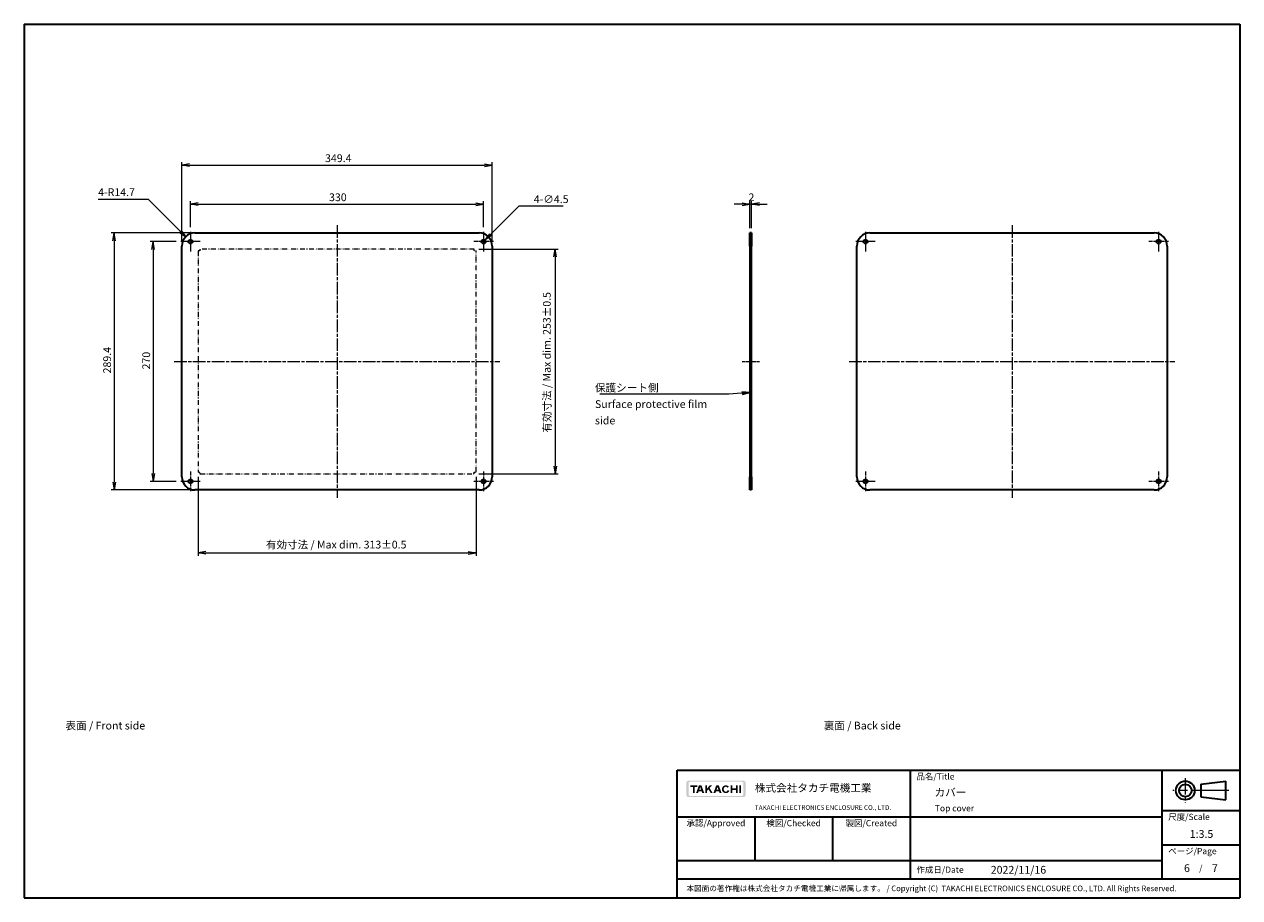
# Model space of a CAD drawing. Units: millimetres. Extents: x 36 to 8503, y 20 to 1566.
# Drawn here: x 5756 to 7124, y 20 to 1003 of the extents above; entities that cross this region are included whole.
import ezdxf
from ezdxf.enums import TextEntityAlignment as Align

# ---------------------------------------------------------------- set-up
doc = ezdxf.new("R2010")
doc.units = ezdxf.units.MM
doc.header["$LTSCALE"] = 2.5
doc.linetypes.add('CHAIN', pattern=[0.35429999999999995, 0.2362, -0.0295, 0.0591, -0.0295])
doc.linetypes.add('DASH_DOUBLE_DOT', pattern=[0.43979999999999997, 0.24, -0.06, 0.0098, -0.06, 0.01, -0.06])
doc.layers.get('Defpoints').update_dxf_attribs({"lineweight": 25})
for name, color, linetype, lineweight in [('Border (ISO)', 7, 'Continuous', 35), ('Center Mark (ISO)', 131, 'Continuous', 18), ('Centerline (ISO)', 131, 'Continuous', 18), ('Dimension (ISO)', 7, 'Continuous', 18), ('Dimension (ISO) @ 1', 7, 'Continuous', 18), ('Hatch (ISO)', 1, 'Continuous', 18), ('Sketch Geometry (ISO)', 7, 'Continuous', 18), ('Symbol (ISO)', 7, 'Continuous', 18), ('Symbol (ISO) @ 1', 7, 'Continuous', 18), ('Title (ISO)', 7, 'Continuous', 35), ('Visible (ISO)', 7, 'Continuous', 35), ('Visible Narrow (ISO)', 7, 'Continuous', 25)]:
    doc.layers.add(name, color=color, linetype=linetype, lineweight=lineweight)
doc.styles.add('Note Text (TK)', font='MS PGothic.ttf')
doc.styles.add('文字スタイル40', font='MS PGothic.ttf')
doc.styles.add('文字スタイル67', font='arial.ttf')
doc.dimstyles.new('Default - Method 1b (TK)', dxfattribs={"dimscale": 2.5, "dimtxt": 2.5, "dimasz": 2.5, "dimexe": 1, "dimexo": 1.499999999999999, "dimgap": 1, "dimtad": 1, "dimdsep": 46, "dimtxsty": 'Note Text (TK)', "dimblk": 'OPEN', "dimcen": 0.09, "dimdle": 5, "dimclrd": 100, "dimclre": 100, "dimclrt": 7, "dimadec": 1, "dimazin": 1, "dimtfac": 1, "dimtmove": 0, "dimatfit": 3, "dimldrblk": 'OPEN', "dimfxl": 1, "dimtolj": 1, "dimlwd": -1, "dimlwe": -1, "dimarcsym": 0})
doc.dimstyles.new('Default - Method 1b (TK)$7', dxfattribs={"dimscale": 2.5, "dimtxt": 2.5, "dimasz": 2.5, "dimexe": 1, "dimexo": 1.499999999999999, "dimgap": 1, "dimtad": 1, "dimdsep": 46, "dimtxsty": 'Note Text (TK)', "dimblk": 'OPEN', "dimcen": 0.09, "dimdle": 5, "dimclrd": 100, "dimclre": 100, "dimclrt": 7, "dimadec": 1, "dimazin": 1, "dimtfac": 1, "dimtmove": 0, "dimatfit": 3, "dimldrblk": 'OPEN', "dimfxl": 1, "dimtolj": 1, "dimlwd": -1, "dimlwe": -1, "dimarcsym": 0})

# ---------------------------------------------------------------- blocks, each defined once
blk = doc.blocks.new('図面枠 tk図枠')
at = {"layer": 'Border (ISO)'}
for p, q in [((14.49999999999999, 289), (405.4999999999999, 289)), ((14.49999999999999, 289), (14.50000000000001, 8.000000000000007)), ((405.4999999999999, 289), (405.4999999999999, 8.000000000000007)), ((14.50000000000001, 8.000000000000007), (405.4999999999999, 8.000000000000007))]:
    blk.add_line(p, q, dxfattribs=at)
blk = doc.blocks.new('表題欄 tk表題欄')
at = {"layer": 'Hatch (ISO)'}
h = blk.add_hatch(color=256, dxfattribs=at)
edge = h.paths.add_edge_path(flags=0)
edge.add_arc((95.444849922821, 237.346881026017), 0.5958259999999996, 269.9999999999897, 360)
edge.add_line((96.040675922821, 237.3468810260171), (96.04067592282095, 240.7585970260168))
edge.add_arc((95.44484992282096, 240.7585970260169), 0.5958259999999996, 0, 90.0000000000068)
edge.add_line((95.44484992282091, 241.3544230260169), (79.00658192282103, 241.3544230260169))
edge.add_arc((79.00658192282103, 240.7585970260169), 0.5958259999999996, 90, 180)
edge.add_line((78.41075592282102, 240.7585970260168), (78.41075592282081, 237.3468810260171))
edge.add_arc((79.00658192282081, 237.3468810260168), 0.5958259999999996, 180, 270.0000000000205)
edge.add_line((79.00658192282103, 236.7510550260168), (95.44484992282091, 236.751055026017))
edge = h.paths.add_edge_path()
edge.add_line((77.70882392282107, 241.0034570260169), (77.70882392282107, 237.1020210260171))
edge.add_arc((78.41075592282097, 237.102021026017), 0.7019319999998935, 180, 270.000000000008)
edge.add_line((78.41075592282105, 236.4000890260172), (96.04067592282101, 236.4000890260172))
edge.add_arc((96.040675922821, 237.102021026017), 0.7019319999998921, 270, 360)
edge.add_line((96.7426079228209, 237.1020210260171), (96.74260792282098, 241.0034570260169))
edge.add_arc((96.04067592282107, 241.003457026017), 0.7019319999998921, 0, 90.00000000000873)
edge.add_line((96.04067592282095, 241.705389026017), (78.41075592282105, 241.7053890260169))
edge.add_arc((78.41075592282105, 241.0034570260169), 0.7019319999999984, 90.00000000000072, 180)
for points in [[(78.94128592282102, 240.1954190260171), (78.94128592282102, 239.7056990260171), (79.79013392282097, 239.7056990260171), (79.79013392282097, 237.7060090260171), (80.37779792282102, 237.7060090260171), (80.37779792282102, 239.7056990260171), (81.22664592282104, 239.7056990260171), (81.22664592282104, 240.1954190260171)], [(85.55355153134052, 237.7060090260171), (84.81294043548178, 238.9396854897348), (84.28739592282106, 238.3724785432585), (84.28739592282106, 237.7060090260171), (83.76502792282103, 237.7060090260171), (83.76502792282103, 240.1954190260171), (84.28739592282106, 240.1954190260171), (84.28739592282106, 239.1472136578642), (85.2586086041826, 240.1954190260171), (85.97643794456017, 240.1954190260171), (85.18872726044239, 239.3452627384302), (86.172817922821, 237.7060090260171)], [(91.96090243223207, 240.1954190260171), (91.96090243223207, 237.7060090260171), (92.4791894322321, 237.7060090260171), (92.4791894322321, 238.7058540260171), (93.63819343223211, 238.7058540260171), (93.63819343223211, 237.7060090260171), (94.15648043223207, 237.7060090260171), (94.15648043223207, 240.1954190260171), (93.63819343223211, 240.1954190260171), (93.63819343223211, 239.195574026017), (92.4791894322321, 239.195574026017), (92.4791894322321, 240.1954190260171)], [(94.71149643223212, 240.1954190260171), (94.71149643223212, 237.7060090260171), (95.2338644322322, 237.7060090260171), (95.2338644322322, 240.1954190260171)]]:
    blk.add_hatch(color=256, dxfattribs=at).paths.add_polyline_path(points)
h = blk.add_hatch(color=256, dxfattribs=at)
h.paths.add_polyline_path([(82.45967999495221, 238.7589070260171), (81.8218998506899, 238.7589070260171), (82.14078992282104, 239.627313026017)], flags=0)
h.paths.add_polyline_path([(82.64850318183746, 238.2447010260171), (81.63307666380464, 238.2447010260171), (81.43526189659153, 237.7060090260171), (80.81854592282102, 237.7060090260171), (81.73268992282102, 240.1954190260171), (82.54888992282102, 240.1954190260171), (83.46303392282098, 237.7060090260171), (82.84631794905052, 237.7060090260171)])
h = blk.add_hatch(color=256, dxfattribs=at)
h.paths.add_polyline_path([(87.39654585068993, 238.7589070260171), (88.03432599495216, 238.7589070260171), (87.71543592282107, 239.627313026017)], flags=0)
h.paths.add_polyline_path([(87.00990789659151, 237.7060090260171), (87.20772266380467, 238.2447010260171), (88.22314918183736, 238.2447010260171), (88.42096394905047, 237.7060090260171), (89.03767992282091, 237.7060090260171), (88.123535922821, 240.1954190260171), (87.30733592282104, 240.1954190260171), (86.39319192282105, 237.7060090260171)])
h = blk.add_hatch(color=256, dxfattribs=at)
edge = h.paths.add_edge_path()
edge.add_arc((90.39257192282079, 238.9507140260171), 1.273272000000011, 38.55054079078439, 336.5820184016556)
edge.add_line((91.56096443223191, 238.4446700260172), (91.04202846323602, 238.6694270587604))
edge.add_ellipse((90.392571922821, 238.9507140260171), major_axis=(0, -0.7998759999999119), ratio=0.8673469387756529, start_angle=128.5505407907963, end_angle=426.582018401653, ccw=False)
edge.add_line((90.96328818027123, 239.4055047731898), (91.38834540645578, 239.7442231660233))
at = {"layer": 'Title (ISO)'}
for p, q in [((74.70882392282105, 245.052739026017), (255.7088239228211, 245.052739026017)), ((74.70882392282105, 204.052739026017), (74.70882392282105, 245.052739026017)), ((149.7088239228211, 245.052739026017), (149.7088239228211, 210.052739026017)), ((230.7088239228211, 245.052739026017), (230.7088239228211, 210.052739026017)), ((255.7088239228211, 245.052739026017), (255.7088239228211, 204.052739026017)), ((243.2088239228211, 240.552739026017), (251.2088239228211, 241.552739026017)), ((243.2088239228211, 240.552739026017), (243.2088239228211, 236.552739026017)), ((251.2088239228211, 235.552739026017), (251.2088239228211, 241.552739026017)), ((243.2088239228211, 236.552739026017), (251.2088239228211, 235.552739026017)), ((230.7088239228211, 232.052739026017), (255.7088239228211, 232.052739026017)), ((74.70882392282105, 230.052739026017), (230.7088239228211, 230.0527390260171)), ((99.70882392282105, 230.052739026017), (99.70882392282108, 216.052739026017)), ((124.708823922821, 230.052739026017), (124.708823922821, 216.052739026017)), ((230.7088239228211, 221.052739026017), (255.7088239228211, 221.052739026017)), ((74.70882392282105, 216.052739026017), (230.7088239228211, 216.052739026017)), ((255.7088239228211, 210.052739026017), (74.70882392282105, 210.052739026017)), ((74.70882392282105, 204.052739026017), (255.7088239228211, 204.052739026017))]:
    blk.add_line(p, q, dxfattribs=at)
at = {"layer": 'Title (ISO)', "color": 4, "linetype": 'CHAIN', "lineweight": 18, "ltscale": 8.889559745788574}
blk.add_line((238.2088239228211, 242.5527390260171), (238.2088239228211, 234.552739026017), dxfattribs=at)
at = {"layer": 'Title (ISO)', "color": 4, "linetype": 'CHAIN', "lineweight": 18, "ltscale": 20.00163269042969}
blk.add_line((252.2088239228211, 238.552739026017), (234.2088239228211, 238.552739026017), dxfattribs=at)
at = {"layer": 'Title (ISO)'}
for radius in [3, 2]:
    blk.add_circle((238.2088239228211, 238.5527390260171), radius, dxfattribs=at)
at = {"layer": 'Title (ISO)', "color": 1, "char_height": 2.000000029802322, "line_spacing_factor": 1.5, "style": 'Note Text (TK)'}
for s, insert, attachment_point in [('\\fＭＳ Ｐゴシック|b0|i0;{\\H2.0000;品名/Title}', (151.708823922821, 243.052739026017), 4), ('\\fＭＳ Ｐゴシック|b0|i0;{\\H2.0000;尺度/Scale}', (232.7088239228211, 230.052739026017), 4), ('\\fＭＳ Ｐゴシック|b0|i0;{\\H2.0000;承認/Approved}', (87.20882392282105, 228.052739026017), 5), ('\\fＭＳ Ｐゴシック|b0|i0;{\\H2.0000;検図/Checked}', (112.208823922821, 228.0527390260171), 5), ('\\fＭＳ Ｐゴシック|b0|i0;{\\H2.0000;製図/Created}', (137.208823922821, 228.052739026017), 5), ('\\fＭＳ Ｐゴシック|b0|i0;{\\H2.0000;ページ/Page}', (232.7088239228211, 219.052739026017), 4), ('\\fＭＳ Ｐゴシック|b0|i0;{\\H2.0000;作成日/Date}', (151.708823922821, 213.052739026017), 4)]:
    blk.add_mtext(s, dxfattribs=dict(at, insert=insert, attachment_point=attachment_point))
at = {"layer": 'Title (ISO)', "color": 7, "line_spacing_factor": 1.5, "style": 'Note Text (TK)'}
for s, insert, char_height, attachment_point in [('株式会社タカチ電機工業', (99.74260792282095, 239.052739026017), 2.5, 4), ('\\fArial|b0|i0;{\\H1.4986;TAKACHI ELECTRONICS ENCLOSURE CO., LTD.}', (99.74260792282095, 233.052739026017), 1.49859994649887, 4), ('\\fＭＳ Ｐゴシック|b0|i0;{\\H2.0000;/}', (243.2088239228211, 213.5527390260171), 2.000000029802322, 5), ('\\fＭＳ Ｐゴシック|b0|i0;{\\H1.8000;本図面の著作権は株式会社タカチ電機工業に帰属します。 / Copyright (C)\xa0 TAKACHI ELECTRONICS ENCLOSURE CO., LTD. All Rights Reserved.}', (77.70882392282107, 207.052739026017), 1.800000071525573, 4)]:
    blk.add_mtext(s, dxfattribs=dict(at, insert=insert, char_height=char_height, attachment_point=attachment_point))
at = {"layer": 'Title (ISO)', "color": 7}
for tag, p, height, style in [('<品名>_001', (157.5383693773665, 236.7885344805625), 2.5, 'Note Text (TK)'), ('<Title>_001', (157.708823922821, 231.5520568828656), 2.000000029802322, '文字スタイル67'), ('<型番>_001', (157.6576875571527, 219.9930798731327), 3.000000119209289, '文字スタイル40'), ('<総ページ数>_001', (246.7926307410029, 212.302739026017), 2.5, 'Note Text (TK)'), ('作成日_001', (175.5895057410029, 211.7814322078352), 2.5, 'Note Text (TK)'), ('<ページ_No.>_001', (237.9488807410029, 212.302739026017), 2.5, 'Note Text (TK)')]:
    blk.add_attdef(tag, p, '', height=height, dxfattribs=dict(at, style=style))
at = {"layer": 'Title (ISO)', "color": 7, "style": 'Note Text (TK)'}
for tag, p in [('<尺度>', (243.2088239228211, 224.552739026017)), ('<部品サイズ>', (112.208823922821, 213.052739026017))]:
    blk.add_attdef(tag, text='', height=2.5, dxfattribs=at).set_placement(p, align=Align.MIDDLE_CENTER)
blk = doc.blocks.new('_Open')
at = {"color": 0, "linetype": 'ByBlock', "lineweight": -2}
for p, q in [((-1, 0.1666666666666666), (0, 0)), ((-1, -0.1666666666666666), (0, 0)), ((0, 0), (-1, 0))]:
    blk.add_line(p, q, dxfattribs=at)
blk = doc.blocks.new('*D73')
at = {"layer": 'Defpoints', "color": 0}
for p in [(6272.877105539243, 800.847731863574), (5942.877105539242, 769.8477318635742), (6272.877105539243, 769.8477318635742)]:
    blk.add_point(p, dxfattribs=at)
at = {"layer": 'Dimension (ISO)', "color": 100}
for p, q in [((5942.877105539242, 775.0977318635742), (5942.877105539242, 804.3477318635742)), ((5951.627105539243, 800.847731863574), (6264.127105539243, 800.847731863574)), ((6272.877105539243, 775.0977318635742), (6272.877105539243, 804.3477318635742))]:
    blk.add_line(p, q, dxfattribs=at)
at = {"layer": 'Dimension (ISO)', "color": 100, "xscale": 8.75, "yscale": 8.75, "zscale": 8.75, "rotation": 180}
blk.add_blockref('_Open', (5942.877105539242, 800.847731863574), dxfattribs=at)
at = {"layer": 'Dimension (ISO)', "color": 100, "xscale": 8.75, "yscale": 8.75, "zscale": 8.75}
blk.add_blockref('_Open', (6272.877105539243, 800.847731863574), dxfattribs=at)
at = {"layer": 'Dimension (ISO)', "color": 7, "insert": (6098.878525993788, 808.7227318635742), "char_height": 8.75, "attachment_point": 4, "style": 'Note Text (TK)'}
blk.add_mtext('\\A1;330', dxfattribs=at)
blk = doc.blocks.new('*D74')
at = {"layer": 'Defpoints', "color": 0}
for p in [(6282.577105539243, 844.8477318635742), (5933.177105539243, 753.8477318635742), (6282.577105539243, 753.8477318635742)]:
    blk.add_point(p, dxfattribs=at)
at = {"layer": 'Dimension (ISO)', "color": 100}
for p, q in [((5933.177105539243, 759.0977318635742), (5933.177105539243, 848.3477318635742)), ((5941.927105539243, 844.8477318635742), (6273.827105539243, 844.8477318635742)), ((6282.577105539243, 759.0977318635742), (6282.577105539243, 848.3477318635742))]:
    blk.add_line(p, q, dxfattribs=at)
at = {"layer": 'Dimension (ISO)', "color": 100, "xscale": 8.75, "yscale": 8.75, "zscale": 8.75, "rotation": 180}
blk.add_blockref('_Open', (5933.177105539243, 844.8477318635742), dxfattribs=at)
at = {"layer": 'Dimension (ISO)', "color": 100, "xscale": 8.75, "yscale": 8.75, "zscale": 8.75}
blk.add_blockref('_Open', (6282.577105539243, 844.8477318635742), dxfattribs=at)
at = {"layer": 'Dimension (ISO)', "color": 7, "insert": (6094.379236221061, 852.7227318635742), "char_height": 8.75, "attachment_point": 4, "style": 'Note Text (TK)'}
blk.add_mtext('\\A1;349.4', dxfattribs=at)
blk = doc.blocks.new('*D75')
at = {"layer": 'Defpoints', "color": 0}
for p in [(5937.48263585581, 764.2422015470183), (5947.877105539251, 753.8477318635823)]:
    blk.add_point(p, dxfattribs=at)
at = {"layer": 'Dimension (ISO)', "color": 100}
for p, q in [((5838.885762106986, 806.5917301661352), (5895.133107236677, 806.5917301661361)), ((5895.133107236677, 806.5917301661361), (5931.295451520427, 770.4293858823993))]:
    blk.add_line(p, q, dxfattribs=at)
at = {"layer": 'Dimension (ISO)', "color": 100, "xscale": 8.75, "yscale": 8.75, "zscale": 8.75, "rotation": 315.00000000001}
blk.add_blockref('_Open', (5937.48263585581, 764.2422015470183), dxfattribs=at)
at = {"layer": 'Dimension (ISO)', "color": 7, "insert": (5838.885762106986, 814.449230166136), "char_height": 8.75, "attachment_point": 4, "style": 'Note Text (TK)'}
blk.add_mtext('\\A1;\\fＭＳ Ｐゴシック|b0|i0;{\\H8.7150;4-R14.7}', dxfattribs=at)
blk = doc.blocks.new('*D76')
at = {"layer": 'Defpoints', "color": 0}
for p in [(5931.877105539243, 758.8477318635742), (5900.877105539244, 488.8477318635742), (5931.877105539244, 488.8477318635742)]:
    blk.add_point(p, dxfattribs=at)
at = {"layer": 'Dimension (ISO)', "color": 100}
for p, q in [((5926.627105539242, 758.8477318635742), (5897.377105539245, 758.8477318635742)), ((5900.877105539244, 750.0977318635742), (5900.877105539244, 497.5977318635742)), ((5926.627105539244, 488.8477318635742), (5897.377105539245, 488.8477318635742))]:
    blk.add_line(p, q, dxfattribs=at)
at = {"layer": 'Dimension (ISO)', "color": 100, "xscale": 8.75, "yscale": 8.75, "zscale": 8.75}
for p, rotation in [((5900.877105539244, 758.8477318635742), 90), ((5900.877105539244, 488.8477318635742), 270)]:
    blk.add_blockref('_Open', p, dxfattribs=dict(at, rotation=rotation))
at = {"layer": 'Dimension (ISO)', "color": 7, "insert": (5893.002105539244, 614.8491523181196), "char_height": 8.75, "attachment_point": 4, "rotation": 90, "style": 'Note Text (TK)'}
blk.add_mtext('\\A1;270', dxfattribs=at)
blk = doc.blocks.new('*D77')
at = {"layer": 'Defpoints', "color": 0}
for p in [(5947.877105539244, 768.5477318635748), (5856.877105539244, 479.1477318635735), (5947.877105539244, 479.1477318635735)]:
    blk.add_point(p, dxfattribs=at)
at = {"layer": 'Dimension (ISO)', "color": 100}
for p, q in [((5942.627105539244, 768.5477318635748), (5853.377105539244, 768.547731863575)), ((5856.877105539244, 759.7977318635749), (5856.877105539244, 487.8977318635734)), ((5942.627105539244, 479.1477318635735), (5853.377105539244, 479.1477318635735))]:
    blk.add_line(p, q, dxfattribs=at)
at = {"layer": 'Dimension (ISO)', "color": 100, "xscale": 8.75, "yscale": 8.75, "zscale": 8.75}
for p, rotation in [((5856.877105539244, 768.547731863575), 90), ((5856.877105539244, 479.1477318635735), 270)]:
    blk.add_blockref('_Open', p, dxfattribs=dict(at, rotation=rotation))
at = {"layer": 'Dimension (ISO)', "color": 7, "insert": (5849.002105539245, 610.3498625453923), "char_height": 8.75, "attachment_point": 4, "rotation": 90, "style": 'Note Text (TK)'}
blk.add_mtext('\\A1;289.4', dxfattribs=at)
blk = doc.blocks.new('*D78')
at = {"layer": 'Defpoints', "color": 0}
for p in [(5951.377105539244, 499.3477318635742), (6264.377105539242, 499.3477318635742), (6264.377105539242, 408.3477318635742)]:
    blk.add_point(p, dxfattribs=at)
at = {"layer": 'Dimension (ISO)', "color": 100}
for p, q in [((5951.377105539244, 494.0977318635741), (5951.377105539244, 404.8477318635741)), ((6264.377105539242, 494.0977318635741), (6264.377105539242, 404.8477318635741)), ((5960.127105539244, 408.3477318635742), (6255.627105539243, 408.3477318635742))]:
    blk.add_line(p, q, dxfattribs=at)
at = {"layer": 'Dimension (ISO)', "color": 100, "xscale": 8.75, "yscale": 8.75, "zscale": 8.75, "rotation": 180}
blk.add_blockref('_Open', (5951.377105539244, 408.3477318635742), dxfattribs=at)
at = {"layer": 'Dimension (ISO)', "color": 100, "xscale": 8.75, "yscale": 8.75, "zscale": 8.75}
blk.add_blockref('_Open', (6264.377105539242, 408.3477318635742), dxfattribs=at)
at = {"layer": 'Dimension (ISO)', "color": 7, "insert": (6027.758525993788, 417.5917091363015), "char_height": 8.75, "attachment_point": 4, "style": 'Note Text (TK)'}
blk.add_mtext('\\A1;\\fＭＳ Ｐゴシック|b0|i0;{\\H8.7150;有効寸法 / Max dim. 313±0.5}', dxfattribs=at)
blk = doc.blocks.new('*D79')
at = {"layer": 'Defpoints', "color": 0}
for p in [(6262.377105539242, 750.3477318635742), (6262.377105539242, 497.3477318635742), (6353.377105539243, 497.3477318635741)]:
    blk.add_point(p, dxfattribs=at)
at = {"layer": 'Dimension (ISO)', "color": 100}
for p, q in [((6267.627105539243, 750.3477318635742), (6356.877105539243, 750.3477318635742)), ((6353.377105539243, 741.5977318635742), (6353.377105539243, 506.0977318635742)), ((6267.627105539243, 497.3477318635742), (6356.877105539243, 497.3477318635741))]:
    blk.add_line(p, q, dxfattribs=at)
at = {"layer": 'Dimension (ISO)', "color": 100, "xscale": 8.75, "yscale": 8.75, "zscale": 8.75}
for p, rotation in [((6353.377105539243, 750.3477318635742), 90), ((6353.377105539243, 497.3477318635741), 270)]:
    blk.add_blockref('_Open', p, dxfattribs=dict(at, rotation=rotation))
at = {"layer": 'Dimension (ISO)', "color": 7, "insert": (6344.133128266515, 543.7291523181196), "char_height": 8.75, "attachment_point": 4, "rotation": 90, "style": 'Note Text (TK)'}
blk.add_mtext('\\A1;\\fＭＳ Ｐゴシック|b0|i0;{\\H8.7150;有効寸法 / Max dim. 253±0.5}', dxfattribs=at)
blk = doc.blocks.new('*D80')
at = {"layer": 'Defpoints', "color": 0}
for p in [(6271.286115281571, 757.2567416059023), (6274.468095796918, 760.4387221212382)]:
    blk.add_point(p, dxfattribs=at)
at = {"layer": 'Dimension (ISO)', "color": 100}
for p, q in [((6312.715517756213, 798.6861440804022), (6280.655280132311, 766.6259064566101)), ((6362.610225333682, 798.6861440804013), (6312.715517756213, 798.6861440804022)), ((6272.562105539245, 758.8477318635714), (6273.192105539244, 758.8477318635705)), ((6272.877105539244, 758.5327318635713), (6272.877105539244, 759.1627318635715))]:
    blk.add_line(p, q, dxfattribs=at)
at = {"layer": 'Dimension (ISO)', "color": 100, "xscale": 8.75, "yscale": 8.75, "zscale": 8.75, "rotation": 224.9999999999017}
blk.add_blockref('_Open', (6274.468095796918, 760.4387221212382), dxfattribs=at)
at = {"layer": 'Dimension (ISO)', "color": 7, "insert": (6329.433804879137, 806.5436440804017), "char_height": 8.75, "attachment_point": 4, "style": 'Note Text (TK)'}
blk.add_mtext('\\A1;\\fＭＳ Ｐゴシック|b0|i0;{\\H8.7150;4-∅4.5}', dxfattribs=at)
blk = doc.blocks.new('*D81')
at = {"layer": 'Defpoints', "color": 0}
for p in [(6572.696013723383, 800.847731863574), (6572.696013723383, 768.5477318635748), (6574.696013723384, 768.5477318635748)]:
    blk.add_point(p, dxfattribs=at)
at = {"layer": 'Dimension (ISO)', "color": 100}
for p, q in [((6563.946013723384, 800.847731863574), (6555.196013723383, 800.847731863574)), ((6572.696013723383, 773.7977318635748), (6572.696013723383, 804.3477318635742)), ((6574.696013723384, 800.847731863574), (6572.696013723383, 800.847731863574)), ((6574.696013723384, 773.7977318635748), (6574.696013723384, 804.3477318635742)), ((6583.446013723383, 800.847731863574), (6592.196013723384, 800.847731863574))]:
    blk.add_line(p, q, dxfattribs=at)
at = {"layer": 'Dimension (ISO)', "color": 100, "xscale": 8.75, "yscale": 8.75, "zscale": 8.75}
blk.add_blockref('_Open', (6572.696013723383, 800.847731863574), dxfattribs=at)
at = {"layer": 'Dimension (ISO)', "color": 100, "xscale": 8.75, "yscale": 8.75, "zscale": 8.75, "rotation": 180}
blk.add_blockref('_Open', (6574.696013723384, 800.847731863574), dxfattribs=at)
at = {"layer": 'Dimension (ISO)', "color": 7, "insert": (6571.160502359747, 808.7227318635742), "char_height": 8.75, "attachment_point": 4, "style": 'Note Text (TK)'}
blk.add_mtext('\\A1;2', dxfattribs=at)

msp = doc.modelspace()

# ---------------------------------------------------------------- linework, layer by layer
at = {"layer": 'Center Mark (ISO)', "linetype": 'CHAIN', "ltscale": 6.984632492065429}
for p, q in [((5942.877105539242, 769.8477318635742), (5942.877105539242, 747.8477318635742)), ((6272.877105539243, 769.8477318635742), (6272.877105539243, 747.8477318635742)), ((6702.934655108592, 769.8477318635742), (6702.934655108592, 747.8477318635742)), ((7032.934655108594, 769.8477318635742), (7032.934655108594, 747.8477318635742)), ((5953.877105539243, 758.8477318635742), (5931.877105539243, 758.8477318635742)), ((6283.877105539243, 758.8477318635742), (6261.877105539243, 758.8477318635742)), ((6713.934655108594, 758.8477318635742), (6691.934655108592, 758.8477318635742)), ((7043.934655108593, 758.8477318635742), (7021.934655108593, 758.8477318635742)), ((5942.877105539245, 499.8477318635742), (5942.877105539245, 477.8477318635742)), ((6272.877105539243, 499.8477318635742), (6272.877105539243, 477.8477318635742)), ((6702.934655108592, 499.8477318635742), (6702.934655108592, 477.8477318635742)), ((7032.934655108594, 499.8477318635742), (7032.934655108594, 477.8477318635742)), ((5953.877105539245, 488.8477318635742), (5931.877105539244, 488.8477318635742)), ((6283.877105539243, 488.8477318635742), (6261.877105539243, 488.8477318635742)), ((6713.934655108594, 488.8477318635742), (6691.934655108592, 488.8477318635742)), ((7043.934655108593, 488.8477318635742), (7021.934655108593, 488.8477318635742))]:
    msp.add_line(p, q, dxfattribs=at)
at = {"layer": 'Centerline (ISO)', "linetype": 'CHAIN', "ltscale": 23.99096870422363}
for p, q in [((6107.877105539243, 777.2977318635748), (6107.877105539243, 470.3977318635734)), ((6867.934655108593, 777.2977318635748), (6867.934655108593, 470.3977318635734)), ((5924.427105539244, 623.8477318635742), (6291.327105539243, 623.8477318635742)), ((6684.484655108594, 623.8477318635742), (7051.384655108591, 623.8477318635742))]:
    msp.add_line(p, q, dxfattribs=at)
at = {"layer": 'Centerline (ISO)', "linetype": 'CHAIN', "ltscale": 6.190912723541259}
msp.add_line((6563.946013723387, 623.8477318635742), (6583.446013723388, 623.8477318635742), dxfattribs=at)
at = {"layer": 'Sketch Geometry (ISO)', "color": 4, "linetype": 'DASH_DOUBLE_DOT', "lineweight": 18, "ltscale": 0.5114322304725647}
for p, q in [((5953.377105539244, 748.3477318635742), (5951.377105539244, 748.3477318635742)), ((5953.377105539244, 750.3477318635742), (5953.377105539244, 748.3477318635742)), ((6262.377105539242, 748.3477318635742), (6262.377105539242, 750.3477318635742)), ((6264.377105539242, 748.3477318635742), (6262.377105539242, 748.3477318635742)), ((5951.377105539244, 499.3477318635742), (5953.377105539244, 499.3477318635742)), ((5953.377105539244, 499.3477318635742), (5953.377105539244, 497.3477318635742)), ((6262.377105539242, 497.3477318635742), (6262.377105539242, 499.3477318635742)), ((6262.377105539242, 499.3477318635742), (6264.377105539242, 499.3477318635742))]:
    msp.add_line(p, q, dxfattribs=at)
at = {"layer": 'Sketch Geometry (ISO)', "color": 4, "linetype": 'DASH_DOUBLE_DOT', "lineweight": 18, "ltscale": 8.98676872253418}
for p, q in [((5951.377105539244, 748.3477318635742), (5951.377105539244, 499.3477318635742)), ((6264.377105539242, 499.3477318635742), (6264.377105539242, 748.3477318635742))]:
    msp.add_line(p, q, dxfattribs=at)
at = {"layer": 'Sketch Geometry (ISO)', "color": 4, "linetype": 'DASH_DOUBLE_DOT', "lineweight": 18, "ltscale": 9.12457275390625}
for p, q in [((6262.377105539242, 750.3477318635742), (5953.377105539244, 750.3477318635742)), ((5953.377105539244, 497.3477318635742), (6262.377105539242, 497.3477318635742))]:
    msp.add_line(p, q, dxfattribs=at)
at = {"layer": 'Visible (ISO)'}
for p, q in [((5947.877105539244, 768.5477318635748), (6267.877105539242, 768.5477318635748)), ((6574.696013723384, 768.5477318635748), (6572.696013723383, 768.5477318635748)), ((6572.696013723387, 753.8477318635742), (6572.696013723383, 768.5477318635748)), ((6574.696013723384, 768.5477318635748), (6574.696013723387, 753.8477318635742)), ((6707.934655108593, 768.5477318635748), (7027.934655108594, 768.5477318635748)), ((5933.177105539243, 493.8477318635742), (5933.177105539243, 753.8477318635742)), ((6282.577105539243, 753.8477318635742), (6282.577105539243, 493.8477318635742)), ((6572.696013723387, 753.8477318635742), (6572.696013723387, 493.8477318635742)), ((6574.696013723387, 493.8477318635742), (6574.696013723387, 753.8477318635742)), ((6693.234655108594, 493.8477318635742), (6693.234655108594, 753.8477318635742)), ((7042.634655108591, 753.8477318635742), (7042.634655108591, 493.8477318635742)), ((6572.696013723383, 479.1477318635735), (6572.696013723387, 493.8477318635742)), ((6574.696013723387, 493.8477318635742), (6574.696013723384, 479.1477318635735)), ((6267.877105539242, 479.1477318635735), (5947.877105539244, 479.1477318635735)), ((6574.696013723384, 479.1477318635735), (6572.696013723383, 479.1477318635735)), ((7027.934655108594, 479.1477318635735), (6707.934655108593, 479.1477318635735))]:
    msp.add_line(p, q, dxfattribs=at)
for centre in [(5942.877105539242, 758.8477318635742), (6272.877105539243, 758.8477318635742), (6702.934655108592, 758.8477318635742), (7032.934655108594, 758.8477318635742), (5942.877105539245, 488.8477318635742), (6272.877105539243, 488.8477318635742), (6702.934655108592, 488.8477318635742), (7032.934655108594, 488.8477318635742)]:
    msp.add_circle(centre, 2.249999999999997, dxfattribs=at)
for centre, radius, start, end in [((5947.877105539244, 753.8477318635742), 14.69999999999997, 90, 180), ((6267.877105539242, 753.8477318635742), 14.69999999999993, 0, 90), ((6707.934655108593, 753.8477318635742), 14.69999999999993, 90, 180), ((7027.934655108594, 753.8477318635742), 14.69999999999997, 0, 90), ((5947.877105539244, 493.8477318635742), 14.69999999999997, 180, 270), ((6267.877105539242, 493.8477318635742), 14.69999999999998, 270, 0), ((6707.934655108593, 493.8477318635742), 14.69999999999998, 180, 270), ((7027.934655108594, 493.8477318635742), 14.69999999999997, 270, 0)]:
    msp.add_arc(centre, radius, start, end, dxfattribs=at)
at = {"layer": 'Visible Narrow (ISO)'}
for p, q in [((6574.696013723387, 753.8477318635742), (6572.696013723387, 753.8477318635742)), ((6574.696013723387, 493.8477318635742), (6572.696013723387, 493.8477318635742))]:
    msp.add_line(p, q, dxfattribs=at)

# ---------------------------------------------------------------- block references
at = {"xscale": 3.5, "yscale": 3.5, "zscale": 3.5}
msp.add_blockref('図面枠 tk図枠', (5704.999988714342, -8.000034696211479), dxfattribs=at)
ref = msp.add_blockref('表題欄 tk表題欄', (6229.269104984469, -694.1846212872697), dxfattribs=dict(xscale=3.5, yscale=3.5, zscale=3.5))
ref.add_attrib('<品名>_001', 'カバー', (6780.653397805251, 134.2272380310612), dxfattribs={"layer": 'Title (ISO)', "color": 7, "height": 8.75, "style": 'Note Text (TK)'})
ref.add_attrib('<尺度>_001', '1:3.5', (7068.021295532523, 87.37496530378851), dxfattribs={"layer": 'Title (ISO)', "color": 7, "height": 8.75, "style": 'Note Text (TK)'})
ref.add_attrib('作成日_001', '2022/11/16', (6843.956664850705, 47.05039144015215), dxfattribs={"layer": 'Title (ISO)', "color": 7, "height": 8.75, "style": 'Note Text (TK)'})
ref.add_attrib('<Title>_001', 'Top cover', (6781.020793622251, 117.2216569441492), dxfattribs={"layer": 'Title (ISO)', "color": 7, "height": 7.000000104308128, "style": '文字スタイル67'})
ref.add_attrib('<ページ_No.>_001', '6', (7061.568170532524, 48.87496530378852), dxfattribs={"layer": 'Title (ISO)', "color": 7, "height": 8.75, "style": 'Note Text (TK)'})
ref.add_attrib('<総ページ数>_001', '7', (7093.04331257798, 48.87496530378852), dxfattribs={"layer": 'Title (ISO)', "color": 7, "height": 8.75, "style": 'Note Text (TK)'})

# ---------------------------------------------------------------- texts
at = {"layer": 'Symbol (ISO)', "color": 7, "char_height": 8.75, "style": 'Note Text (TK)'}
for s, insert, width, attachment_point, line_spacing_factor in [('\\fＭＳ Ｐゴシック|b0|i0;保護シート側\\P\\fＭＳ Ｐゴシック|b0|i0;Surface protective film side', (6398.293456794985, 598.6347763427146), 150.8479619026184, 1, 1.265217423439025), ('\\fＭＳ Ｐゴシック|b0|i0;裏面 / Back side', (6655.846582085963, 213.789236388162), 93.74269127845764, 4, 1.5)]:
    msp.add_mtext(s, dxfattribs=dict(at, insert=insert, width=width, attachment_point=attachment_point, line_spacing_factor=line_spacing_factor))
at = {"layer": 'Symbol (ISO)', "color": 7, "insert": (5802.10004997455, 213.789236388162), "char_height": 8.75, "attachment_point": 4, "line_spacing_factor": 1.5, "style": 'Note Text (TK)'}
msp.add_mtext('\\fＭＳ Ｐゴシック|b0|i0;表面 / Front side', dxfattribs=at)

# ---------------------------------------------------------------- dimensions: what is measured, and where the dimension line sits
at = {"layer": 'Dimension (ISO) @ 1', "color": 100}
dim = msp.add_linear_dim(base=(6282.577105539243, 844.8477318635742), p1=(5933.177105539243, 753.8477318635742), p2=(6282.577105539243, 753.8477318635742), dimstyle='Default - Method 1b (TK)', override={"dimscale": 1, "dimtxt": 8.75, "dimasz": 8.75, "dimexe": 3.5, "dimexo": 5.249999999999999, "dimgap": 3.5, "dimdec": 2, "dimcen": 0.315, "dimtol": 0, "dimlim": 0, "dimtp": 0, "dimtm": 0, "dimtdec": 2, "dimtix": 0, "dimtofl": 0, "dimtmove": 0, "dimatfit": 1}, dxfattribs=at)
dim.commit()
dim.dimension.update_dxf_attribs({"geometry": '*D74', "text_midpoint": (6107.877105539243, 844.8477318635742), "dimtype": 128})
dim = msp.add_radius_dim(center=(5947.877105539251, 753.8477318635823), mpoint=(5937.48263585581, 764.2422015470183), text='\\fＭＳ Ｐゴシック|b0|i0;{\\H8.7150;4-<>}', dimstyle='Default - Method 1b (TK)', override={"dimscale": 1, "dimtxt": 8.75, "dimasz": 8.75, "dimexe": 3.5, "dimexo": 5.249999999999999, "dimgap": 3.5, "dimtih": 1, "dimtoh": 1, "dimdec": 2, "dimlfac": 1.000000000000027, "dimcen": 0, "dimtol": 0, "dimlim": 0, "dimtp": 0, "dimtm": 0, "dimtdec": 2, "dimtix": 0, "dimtofl": 0, "dimtmove": 0, "dimatfit": 3}, dxfattribs=at)
dim.commit()
dim.dimension.update_dxf_attribs({"geometry": '*D75', "text_midpoint": (5859.36106040244, 806.5917301661361), "dimtype": 132})
for base, p1, p2, angle, override, picture, middle in [((6272.877105539243, 800.847731863574), (5942.877105539242, 769.8477318635742), (6272.877105539243, 769.8477318635742), 180, {"dimscale": 1, "dimtxt": 8.75, "dimasz": 8.75, "dimexe": 3.5, "dimexo": 5.249999999999999, "dimgap": 3.5, "dimdec": 2, "dimcen": 0.315, "dimtol": 0, "dimlim": 0, "dimtp": 0, "dimtm": 0, "dimtdec": 2, "dimtix": 0, "dimtofl": 0, "dimtmove": 0, "dimatfit": 1}, '*D73', (6107.877105539243, 800.847731863574)), ((6572.696013723383, 800.847731863574), (6574.696013723384, 768.5477318635748), (6572.696013723383, 768.5477318635748), 180, {"dimscale": 1, "dimtxt": 8.75, "dimasz": 8.75, "dimexe": 3.5, "dimexo": 5.249999999999999, "dimgap": 3.5, "dimdec": 2, "dimcen": 0.315, "dimtol": 0, "dimlim": 0, "dimtp": 0, "dimtm": 0, "dimtdec": 2, "dimtix": 0, "dimtofl": 1, "dimtmove": 0, "dimatfit": 1}, '*D81', (6573.696013723384, 800.847731863574)), ((5856.877105539244, 479.1477318635735), (5947.877105539244, 768.5477318635748), (5947.877105539244, 479.1477318635735), 270, {"dimscale": 1, "dimtxt": 8.75, "dimasz": 8.75, "dimexe": 3.5, "dimexo": 5.249999999999999, "dimgap": 3.5, "dimdec": 2, "dimcen": 0.315, "dimtol": 0, "dimlim": 0, "dimtp": 0, "dimtm": 0, "dimtdec": 2, "dimtix": 0, "dimtofl": 0, "dimtmove": 0, "dimatfit": 1}, '*D77', (5856.877105539244, 623.8477318635742)), ((5900.877105539244, 488.8477318635742), (5931.877105539243, 758.8477318635742), (5931.877105539244, 488.8477318635742), 90, {"dimscale": 1, "dimtxt": 8.75, "dimasz": 8.75, "dimexe": 3.5, "dimexo": 5.249999999999999, "dimgap": 3.5, "dimdec": 2, "dimcen": 0.315, "dimtol": 0, "dimlim": 0, "dimtp": 0, "dimtm": 0, "dimtdec": 2, "dimtix": 0, "dimtofl": 0, "dimtmove": 0, "dimatfit": 1}, '*D76', (5900.877105539244, 623.8477318635742))]:
    dim = msp.add_linear_dim(base=base, p1=p1, p2=p2, angle=angle, dimstyle='Default - Method 1b (TK)', override=override, dxfattribs=at)
    dim.commit()
    dim.dimension.update_dxf_attribs({"geometry": picture, "text_midpoint": middle, "dimtype": 128})
dim = msp.add_diameter_dim_2p(p1=(6271.286115281571, 757.2567416059023), p2=(6274.468095796918, 760.4387221212382), text='\\fＭＳ Ｐゴシック|b0|i0;{\\H8.7150;4-<>}', dimstyle='Default - Method 1b (TK)', override={"dimscale": 1, "dimtxt": 8.75, "dimasz": 8.75, "dimexe": 3.5, "dimexo": 5.249999999999999, "dimgap": 3.5, "dimtih": 1, "dimtoh": 1, "dimdec": 2, "dimlfac": 1.00000000000005, "dimcen": 0.315, "dimtol": 0, "dimlim": 0, "dimtp": 0, "dimtm": 0, "dimtdec": 2, "dimtix": 0, "dimtofl": 0, "dimtmove": 0, "dimatfit": 3}, dxfattribs=at)
dim.commit()
dim.dimension.update_dxf_attribs({"geometry": '*D80', "text_midpoint": (6346.022015106409, 798.6861440804018), "dimtype": 131})
for base, p1, p2, angle, picture, middle in [((6353.377105539243, 497.3477318635741), (6262.377105539242, 750.3477318635742), (6262.377105539242, 497.3477318635742), 90, '*D79', (6353.377105539243, 623.8477318635742)), ((6264.377105539242, 408.3477318635742), (5951.377105539244, 499.3477318635742), (6264.377105539242, 499.3477318635742), 180, '*D78', (6107.877105539243, 408.3477318635742))]:
    dim = msp.add_linear_dim(base=base, p1=p1, p2=p2, angle=angle, text='\\fＭＳ Ｐゴシック|b0|i0;{\\H8.7150;有効寸法 / Max dim. <>}', dimstyle='Default - Method 1b (TK)', override={"dimscale": 1, "dimtxt": 8.75, "dimasz": 8.75, "dimexe": 3.5, "dimexo": 5.249999999999999, "dimgap": 3.5, "dimdec": 2, "dimcen": 0.315, "dimtol": 1, "dimlim": 0, "dimtp": 0.5, "dimtm": 0.5, "dimtdec": 2, "dimtix": 0, "dimtofl": 0, "dimtmove": 0, "dimatfit": 1}, dxfattribs=at)
    dim.commit()
    dim.dimension.update_dxf_attribs({"geometry": picture, "text_midpoint": middle, "dimtype": 128})

# ---------------------------------------------------------------- leaders
at = {"layer": 'Symbol (ISO) @ 1', "color": 100, "annotation_type": 0, "has_hookline": 1, "hookline_direction": 1, "text_width": 145.2201704545454}
msp.add_leader([(6572.696013723387, 588.9125540045934), (6549.141418697603, 586.8862322027013)], dimstyle='Default - Method 1b (TK)$7', override={"dimscale": 1, "dimtxt": 8.75, "dimasz": 8.75, "dimgap": 0, "dimtad": 1}, dxfattribs=at)

doc.saveas('drawing.dxf')
